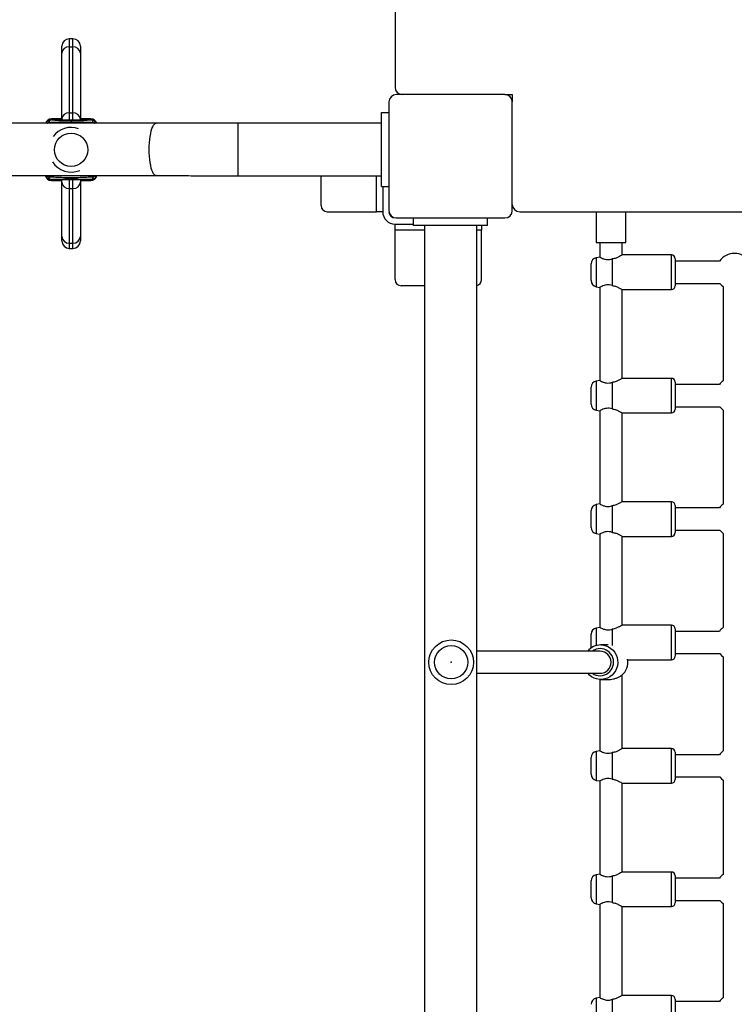
# Model space of a CAD drawing. Units: millimetres. Extents: x 3580 to 225542, y -37677 to -23502.
# Drawn here: x 9024 to 9603, y -32458 to -31660 of the extents above; entities that cross this region are included whole.
import ezdxf

# ---------------------------------------------------------------- set-up
doc = ezdxf.new("R2010")
doc.units = ezdxf.units.MM
doc.styles.add('ROMANS8', font='romans.shx')
doc.styles.get("Standard").update_dxf_attribs({"font": 'arial.ttf'})
doc.dimstyles.new('ISO-25$0', dxfattribs={"dimtxt": 150, "dimasz": 250, "dimexe": 1.25, "dimexo": 150, "dimgap": 60, "dimtad": 1, "dimlfac": 0.001, "dimtxsty": 'Standard', "dimcen": 2.5, "dimadec": 0, "dimazin": 0, "dimtfac": 1, "dimtmove": 0, "dimatfit": 3, "dimfxl": 1, "dimarcsym": 0})

# ---------------------------------------------------------------- blocks, each defined once
blk = doc.blocks.new('*D4')
at = {"color": 0, "lineweight": -2, "transparency": 16777216}
for p, q in [((7148.15, -31816.73), (7148.15, -35258.97)), ((12257.78, -33232.95), (12257.78, -35258.97)), ((7248.15, -35257.97), (9012.48, -35257.97)), ((12157.78, -35257.97), (10393.44, -35257.97))]:
    blk.add_line(p, q, dxfattribs=at)
at = {"color": 0, "transparency": 16777216}
for points in [[(7248.15, -35241.31), (7248.15, -35274.64), (7148.15, -35257.97)], [(12157.78, -35241.31), (12157.78, -35274.64), (12257.78, -35257.97)]]:
    blk.add_solid(points, dxfattribs=at)
at = {"layer": 'Defpoints', "color": 0, "transparency": 16777216}
for p in [(7148.15, -31815.73), (12257.78, -33231.95), (12257.78, -35257.97)]:
    blk.add_point(p, dxfattribs=at)
at = {"color": 2, "transparency": 16777216, "insert": (9702.96, -35257.97), "char_height": 200, "attachment_point": 5, "style": 'ROMANS8'}
blk.add_mtext('5,11 m.', dxfattribs=at)
blk = doc.blocks.new('*D61')
at = {"color": 0, "lineweight": -2, "transparency": 16777216}
for p, q in [((9081.52, -30969.06), (13307.97, -30969.06)), ((13306.97, -31069.06), (13306.97, -32263.66)), ((13306.97, -33896.35), (13306.97, -32701.75)), ((9323.96, -33996.35), (13307.97, -33996.35))]:
    blk.add_line(p, q, dxfattribs=at)
at = {"color": 0, "transparency": 16777216}
for points in [[(13290.3, -31069.06), (13323.64, -31069.06), (13306.97, -30969.06)], [(13290.3, -33896.35), (13323.64, -33896.35), (13306.97, -33996.35)]]:
    blk.add_solid(points, dxfattribs=at)
at = {"layer": 'Defpoints', "color": 0, "transparency": 16777216}
for p in [(9080.52, -30969.06), (9322.96, -33996.35), (13306.97, -33996.35)]:
    blk.add_point(p, dxfattribs=at)
at = {"color": 2, "transparency": 16777216, "insert": (13306.97, -32482.71), "char_height": 200, "attachment_point": 5, "style": 'ROMANS8'}
blk.add_mtext('3,03 m.', dxfattribs=at)

msp = doc.modelspace()

# ---------------------------------------------------------------- linework, layer by layer
at = {"color": 7, "linetype": 'Continuous', "lineweight": 25}
for p, q in [((9327.961, -31166.729), (9327.961, -31714.729)), ((9057.854, -31687.093), (9057.854, -31681.545)), ((9066.854, -31675.545), (9063.854, -31675.545)), ((9063.854, -31675.545), (9063.854, -31682.072)), ((9063.854, -31682.072), (9063.854, -31735.607)), ((9063.854, -31682.072), (9066.854, -31682.072)), ((9066.854, -31682.072), (9066.854, -31675.545)), ((9066.854, -31735.607), (9066.854, -31682.072)), ((9072.854, -31681.545), (9072.854, -31687.093)), ((9057.854, -31740.628), (9057.854, -31687.093)), ((9072.854, -31687.093), (9072.854, -31740.628)), ((9416.961, -31720.729), (9328.961, -31720.729)), ((9416.961, -31720.729), (9422.961, -31720.729)), ((9422.759, -31720.729), (9422.961, -31720.931)), ((9422.961, -31720.729), (9422.961, -31726.729)), ((9322.961, -31726.729), (9322.961, -31814.729)), ((9422.961, -31814.729), (9422.961, -31726.729)), ((9063.854, -31735.607), (9066.854, -31735.607)), ((9063.854, -31735.607), (9063.854, -31741.442)), ((9066.854, -31741.442), (9066.854, -31735.607)), ((9316.961, -31795.229), (9316.961, -31735.229)), ((9316.961, -31735.229), (9322.961, -31735.229)), ((9134.349, -31743.961), (8111.78, -31743.396)), ((9049.354, -31740.474), (9049.354, -31740.471)), ((9049.354, -31740.471), (9057.854, -31740.471)), ((9049.354, -31740.474), (9049.354, -31741.314)), ((9057.854, -31740.474), (9049.354, -31740.474)), ((9057.854, -31740.956), (9057.854, -31740.628)), ((9057.854, -31740.956), (9057.854, -31741.442)), ((9072.854, -31741.442), (9057.854, -31741.442)), ((9072.854, -31740.471), (9081.354, -31740.471)), ((9081.354, -31740.474), (9072.854, -31740.474)), ((9072.854, -31740.628), (9072.854, -31740.956)), ((9072.854, -31741.442), (9072.854, -31740.956)), ((9081.354, -31740.474), (9081.354, -31740.471)), ((9081.354, -31741.314), (9081.354, -31740.474)), ((9083.644, -31743.933), (9083.62, -31743.597)), ((9316.961, -31743.979), (9200.802, -31743.979)), ((9200.802, -31786.479), (9200.802, -31743.979)), ((8111.757, -31785.896), (9134.326, -31786.461)), ((9047.02, -31786.413), (9047.088, -31787.345)), ((9049.354, -31789.628), (9049.354, -31790.468)), ((9049.354, -31790.468), (9057.854, -31790.468)), ((9049.354, -31790.468), (9049.354, -31790.471)), ((9057.854, -31790.471), (9049.354, -31790.471)), ((9057.854, -31789.5), (9072.854, -31789.5)), ((9057.854, -31789.5), (9057.854, -31790.005)), ((9057.854, -31791.651), (9057.854, -31790.005)), ((9057.854, -31835.752), (9057.854, -31791.651)), ((9063.854, -31789.5), (9063.854, -31797.006)), ((9066.854, -31797.006), (9066.854, -31789.5)), ((9072.854, -31790.005), (9072.854, -31789.5)), ((9072.854, -31790.005), (9072.854, -31791.651)), ((9072.854, -31790.468), (9081.354, -31790.468)), ((9081.354, -31790.471), (9072.854, -31790.471)), ((9072.854, -31791.651), (9072.854, -31835.752)), ((9081.354, -31790.468), (9081.354, -31789.628)), ((9081.354, -31790.468), (9081.354, -31790.471)), ((9083.62, -31787.345), (9083.681, -31786.433)), ((9200.802, -31786.479), (9316.961, -31786.479)), ((9267.961, -31810.729), (9267.961, -31786.479)), ((9312.961, -31815.729), (9312.961, -31786.479)), ((9063.854, -31797.006), (9066.854, -31797.006)), ((9063.854, -31797.006), (9063.854, -31841.107)), ((9066.854, -31841.107), (9066.854, -31797.006)), ((9316.961, -31795.229), (9322.961, -31795.229)), ((9317.961, -31795.229), (9317.961, -31815.729)), ((9272.961, -31815.729), (9312.961, -31815.729)), ((9317.961, -31815.729), (9312.961, -31815.729)), ((9428.961, -31815.729), (9976.961, -31815.729)), ((9490.961, -31815.729), (9490.961, -31840.729)), ((9514.961, -31840.729), (9514.961, -31815.729)), ((9327.961, -31825.729), (9342.961, -31825.729)), ((9327.961, -31830.729), (9327.961, -31825.729)), ((9328.961, -31820.729), (9416.961, -31820.729)), ((9342.961, -31826.729), (9342.961, -31820.729)), ((9402.961, -31826.729), (9402.961, -31820.729)), ((9327.961, -31870.729), (9327.961, -31830.729)), ((9351.761, -31830.729), (9327.961, -31830.729)), ((9402.961, -31826.729), (9342.961, -31826.729)), ((9351.761, -31826.729), (9351.761, -33214.729)), ((9394.161, -33214.729), (9394.161, -31826.729)), ((9397.961, -31830.729), (9394.161, -31830.729)), ((9397.961, -31826.729), (9397.961, -31830.729)), ((9397.961, -31870.729), (9397.961, -31830.729)), ((9057.854, -31839.406), (9057.854, -31835.752)), ((9063.854, -31841.107), (9066.854, -31841.107)), ((9063.854, -31841.107), (9063.854, -31845.406)), ((9066.854, -31845.406), (9066.854, -31841.107)), ((9072.854, -31835.752), (9072.854, -31839.406)), ((9490.961, -31840.729), (9514.961, -31840.729)), ((9493.961, -31840.729), (9493.961, -31852.495)), ((9511.961, -31850.729), (9511.961, -31840.729)), ((9063.854, -31845.406), (9066.854, -31845.406)), ((9493.961, -31852.495), (9491.092, -31853.001)), ((9491.092, -31853.001), (9491.092, -31876.458)), ((9503.975, -31853.958), (9503.975, -31875.501)), ((9551.961, -31850.729), (9511.961, -31850.729)), ((9551.961, -31878.729), (9551.961, -31850.729)), ((9554.961, -31853.729), (9554.961, -31875.729)), ((9590.954, -31855.729), (9554.961, -31855.729)), ((9486.961, -31871.534), (9486.961, -31857.925)), ((9351.761, -31875.729), (9332.961, -31875.729)), ((9491.092, -31876.458), (9493.961, -31876.964)), ((9493.961, -31876.964), (9493.961, -31952.495)), ((9511.961, -31950.729), (9511.961, -31878.729)), ((9511.961, -31878.729), (9551.961, -31878.729)), ((9554.961, -31873.729), (9591.306, -31873.729)), ((9593.961, -31876.368), (9593.961, -31952.621)), ((9493.961, -31952.495), (9491.092, -31953.001)), ((9491.092, -31953.001), (9491.092, -31976.458)), ((9551.961, -31950.729), (9511.961, -31950.729)), ((9551.961, -31978.729), (9551.961, -31950.729)), ((9486.961, -31971.534), (9486.961, -31957.925)), ((9503.975, -31953.958), (9503.975, -31975.501)), ((9554.961, -31953.729), (9554.961, -31975.729)), ((9590.954, -31955.729), (9554.961, -31955.729)), ((9491.092, -31976.458), (9493.961, -31976.964)), ((9493.961, -31976.964), (9493.961, -32052.495)), ((9554.961, -31973.729), (9591.306, -31973.729)), ((9593.961, -31976.368), (9593.961, -32052.621)), ((9511.961, -32050.729), (9511.961, -31978.729)), ((9511.961, -31978.729), (9551.961, -31978.729)), ((9493.961, -32052.495), (9491.092, -32053.001)), ((9491.092, -32053.001), (9491.092, -32076.458)), ((9503.975, -32053.958), (9503.975, -32075.501)), ((9551.961, -32050.729), (9511.961, -32050.729)), ((9551.961, -32078.729), (9551.961, -32050.729)), ((9554.961, -32053.729), (9554.961, -32075.729)), ((9590.954, -32055.729), (9554.961, -32055.729)), ((9486.961, -32071.534), (9486.961, -32057.925)), ((9491.092, -32076.458), (9493.961, -32076.964)), ((9493.961, -32076.964), (9493.961, -32152.495)), ((9511.961, -32150.729), (9511.961, -32078.729)), ((9511.961, -32078.729), (9551.961, -32078.729)), ((9554.961, -32073.729), (9591.306, -32073.729)), ((9593.961, -32076.368), (9593.961, -32152.621)), ((9493.961, -32152.495), (9491.092, -32153.001)), ((9551.961, -32150.729), (9511.961, -32150.729)), ((9551.961, -32178.729), (9551.961, -32150.729)), ((9486.961, -32169.125), (9486.961, -32157.925)), ((9491.092, -32153.001), (9491.092, -32167.211)), ((9503.975, -32153.958), (9503.975, -32167.131)), ((9554.961, -32153.729), (9554.961, -32175.729)), ((9590.954, -32155.729), (9554.961, -32155.729)), ((9500.686, -32166.729), (9494.68, -32166.729)), ((9494.174, -32171.729), (9394.161, -32171.729)), ((9554.961, -32173.729), (9591.306, -32173.729)), ((9593.961, -32176.368), (9593.961, -32252.621)), ((9516.447, -32178.729), (9551.961, -32178.729)), ((9394.161, -32189.729), (9494.174, -32189.729)), ((9511.961, -32250.729), (9511.961, -32191.189)), ((9493.961, -32194.71), (9493.961, -32252.495)), ((9494.68, -32194.729), (9501.44, -32194.729)), ((9493.961, -32252.495), (9491.092, -32253.001)), ((9491.092, -32253.001), (9491.092, -32276.458)), ((9503.975, -32253.958), (9503.975, -32275.501)), ((9551.961, -32250.729), (9511.961, -32250.729)), ((9551.961, -32278.729), (9551.961, -32250.729)), ((9554.961, -32253.729), (9554.961, -32275.729)), ((9590.954, -32255.729), (9554.961, -32255.729)), ((9486.961, -32271.534), (9486.961, -32257.925)), ((9491.092, -32276.458), (9493.961, -32276.964)), ((9493.961, -32276.964), (9493.961, -32352.495)), ((9511.961, -32350.729), (9511.961, -32278.729)), ((9511.961, -32278.729), (9551.961, -32278.729)), ((9554.961, -32273.729), (9591.306, -32273.729)), ((9593.961, -32276.368), (9593.961, -32352.621)), ((9551.961, -32350.729), (9511.961, -32350.729)), ((9551.961, -32378.729), (9551.961, -32350.729)), ((9486.961, -32371.534), (9486.961, -32357.925)), ((9493.961, -32352.495), (9491.092, -32353.001)), ((9491.092, -32353.001), (9491.092, -32376.458)), ((9503.975, -32353.958), (9503.975, -32375.501)), ((9554.961, -32353.729), (9554.961, -32375.729)), ((9590.954, -32355.729), (9554.961, -32355.729)), ((9554.961, -32373.729), (9591.306, -32373.729)), ((9491.092, -32376.458), (9493.961, -32376.964)), ((9493.961, -32376.964), (9493.961, -32452.495)), ((9511.961, -32450.729), (9511.961, -32378.729)), ((9511.961, -32378.729), (9551.961, -32378.729)), ((9593.961, -32376.368), (9593.961, -32452.621)), ((9493.961, -32452.495), (9491.092, -32453.001)), ((9491.092, -32453.001), (9491.092, -32476.458)), ((9503.975, -32453.958), (9503.975, -32475.501)), ((9551.961, -32450.729), (9511.961, -32450.729)), ((9551.961, -32478.729), (9551.961, -32450.729)), ((9554.961, -32453.729), (9554.961, -32475.729)), ((9590.954, -32455.729), (9554.961, -32455.729))]:
    msp.add_line(p, q, dxfattribs=at)
at = {"color": 7, "linetype": 'Continuous', "lineweight": 25, "flags": 128}
for points in [[(9046.274, -31743.912), (9046.498, -31743.812), (9047.088, -31743.597)], [(9083.62, -31743.597), (9084.21, -31743.812), (9084.477, -31743.934)], [(9134.338, -31786.461), (9133.6, -31786.285), (9132.875, -31785.748), (9132.176, -31784.859), (9131.513, -31783.635), (9130.898, -31782.095), (9130.343, -31780.266), (9129.855, -31778.18), (9129.445, -31775.872), (9129.118, -31773.381), (9128.881, -31770.751), (9128.736, -31768.026), (9128.688, -31765.252), (9128.736, -31762.478), (9128.881, -31759.751), (9129.118, -31757.117), (9129.445, -31754.622), (9129.855, -31752.308), (9130.343, -31750.214), (9130.898, -31748.377), (9131.513, -31746.829), (9132.176, -31745.595), (9132.875, -31744.696), (9133.6, -31744.148), (9134.338, -31743.961), (9134.349, -31743.961)], [(9286.247, -31786.479), (9286.469, -31786.541), (9287.961, -31786.729)], [(9287.961, -31786.729), (9289.453, -31786.541), (9289.675, -31786.479)], [(9591.306, -31873.729), (9592.596, -31875.177), (9593.961, -31876.368)], [(9591.306, -31973.729), (9592.596, -31975.177), (9593.961, -31976.368)], [(9591.306, -32073.729), (9592.596, -32075.177), (9593.961, -32076.368)], [(9494.68, -32166.729), (9496.894, -32166.911), (9499.05, -32167.45), (9501.093, -32168.333), (9502.97, -32169.537), (9504.632, -32171.031), (9506.037, -32172.776), (9507.147, -32174.728), (9507.934, -32176.834), (9508.379, -32179.042), (9508.468, -32181.293), (9508.2, -32183.53), (9507.582, -32185.694), (9506.63, -32187.729), (9505.369, -32189.583), (9503.831, -32191.208), (9502.055, -32192.562), (9500.089, -32193.609), (9497.983, -32194.322), (9495.791, -32194.684), (9493.57, -32194.684), (9491.378, -32194.322), (9489.272, -32193.609), (9487.306, -32192.562), (9485.53, -32191.208), (9484.111, -32189.729)], [(9591.306, -32173.729), (9592.596, -32175.177), (9593.961, -32176.368)], [(9591.306, -32273.729), (9592.596, -32275.177), (9593.961, -32276.368)], [(9591.306, -32373.729), (9592.596, -32375.177), (9593.961, -32376.368)]]:
    msp.add_lwpolyline(points, dxfattribs=at)
at = {"color": 7, "linetype": 'Continuous', "lineweight": 25}
for centre, radius in [((9065.354, -31765.471), 13.5), ((9373.436, -32180.729), 18.1), ((9373.436, -32180.729), 13.5)]:
    msp.add_circle(centre, radius, dxfattribs=at)
for centre, radius, start, end in [((9063.854, -31681.545), 6, 90, 180), ((9063.404, -31687.63), 5.576, 85.375779, 174.471557), ((9066.854, -31681.545), 6, 0, 90), ((9067.303, -31687.63), 5.576, 5.528443, 94.624221), ((9328.961, -31726.729), 6, 90, 180), ((9333.961, -31714.729), 6, 180, 270), ((9416.961, -31726.729), 6, 0, 90), ((9063.404, -31741.165), 5.576, 85.375779, 174.471557), ((9067.303, -31741.165), 5.576, 5.528443, 94.624221), ((9049.353, -31745.473), 4.999, 89.986493, 161.795737), ((9049.353, -31746.314), 5, 89.991992, 151.285101), ((9050.035, -31744.257), 3.021, 103.039807, 167.389061), ((9081.355, -31745.474), 5, 17.931112, 90.00987), ((9080.672, -31744.257), 3.021, 12.610939, 76.960193), ((9081.354, -31746.314), 5, 28.420512, 90.008058), ((9065.354, -31765.471), 18.1, 70.615076, 143.566628), ((9065.354, -31765.471), 18.1, 212.936159, 292.755386), ((9049.352, -31785.469), 4.999, 190.871374, 270.015142), ((9049.353, -31784.628), 5, 200.900641, 270.009357), ((9048.478, -31782.496), 5.045, 230.929377, 253.998143), ((9050.035, -31786.685), 3.021, 192.610939, 256.960193), ((9063.549, -31791.309), 5.705, 183.434887, 273.065367), ((9067.159, -31791.309), 5.705, 266.934633, 356.565113), ((9081.355, -31784.628), 4.999, 269.987166, 338.822093), ((9081.354, -31785.471), 5, 269.99979, 348.884139), ((9081.355, -31785.469), 4.999, 269.984917, 348.858467), ((9080.672, -31786.685), 3.021, 283.039807, 347.389061), ((9082.221, -31782.476), 5.065, 286.030214, 308.614818), ((9428.961, -31809.729), 6, 180, 270), ((9272.961, -31810.729), 5, 180, 270), ((9327.961, -31815.729), 10, 180, 270), ((9328.961, -31814.729), 6, 180, 270), ((9327.961, -31815.729), 5, 180, 270), ((9416.961, -31814.729), 6, 270, 0), ((9063.549, -31835.41), 5.705, 183.434887, 273.065367), ((9063.854, -31839.406), 6, 180, 270), ((9067.159, -31835.41), 5.705, 266.934633, 356.565113), ((9066.854, -31839.406), 6, 270, 0), ((9603.127, -31864.495), 15, 35.757876, 144.242124), ((9491.961, -31857.925), 5, 100, 180), ((9551.961, -31853.729), 3, 0, 90), ((9332.961, -31870.729), 5, 180, 270), ((9392.961, -31870.729), 5, 283.88654, 0), ((9491.961, -31871.534), 5, 180, 260), ((9551.961, -31875.729), 3, 270, 0), ((9491.961, -31957.925), 5, 100, 180), ((9551.961, -31953.729), 3, 0, 90), ((9603.127, -31964.495), 15, 127.666097, 144.242124), ((9491.961, -31971.534), 5, 180, 260), ((9551.961, -31975.729), 3, 270, 0), ((9491.961, -32057.925), 5, 100, 180), ((9551.961, -32053.729), 3, 0, 90), ((9603.127, -32064.495), 15, 127.666097, 144.242124), ((9491.961, -32071.534), 5, 180, 260), ((9551.961, -32075.729), 3, 270, 0), ((9551.961, -32153.729), 3, 0, 90), ((9603.127, -32164.495), 15, 127.666097, 144.242124), ((9491.961, -32157.925), 5, 100, 180), ((9494.708, -32180.459), 13.73, 90.1148, 140.518702), ((9494.182, -32180.47), 10.741, 90.044895, 125.531939), ((9494.134, -32180.688), 10.959, 235.58286, 89.794717), ((9494.07, -32180.729), 9.001, 270.657022, 89.342978), ((9551.961, -32175.729), 3, 270, 0), ((9502.472, -32180.734), 14.118, 310.300274, 9.813064), ((9491.961, -32257.925), 5, 100, 180), ((9551.961, -32253.729), 3, 0, 90), ((9603.127, -32264.495), 15, 127.666097, 144.242124), ((9491.961, -32271.534), 5, 180, 260), ((9551.961, -32275.729), 3, 270, 0), ((9551.961, -32353.729), 3, 0, 90), ((9491.961, -32357.925), 5, 100, 180), ((9603.127, -32364.495), 15, 127.666097, 144.242124), ((9491.961, -32371.534), 5, 180, 260), ((9551.961, -32375.729), 3, 270, 0), ((9491.961, -32457.925), 5, 100, 180), ((9551.961, -32453.729), 3, 0, 90), ((9603.127, -32464.495), 15, 127.666097, 144.242124)]:
    msp.add_arc(centre, radius, start, end, dxfattribs=at)
for points, knots in [([(9047.088, -31743.597), (9047.086, -31743.615), (9047.08, -31743.719), (9047.072, -31743.825), (9047.065, -31743.913)], [0, 0, 0, 0, 0.17821867, 1, 1, 1, 1]), ([(9083.62, -31743.597), (9082.111, -31743.53), (9079.096, -31743.396), (9074.565, -31743.188), (9070.15, -31743.036), (9066.237, -31742.973), (9062.615, -31742.997), (9058.594, -31743.093), (9053.995, -31743.281), (9049.979, -31743.474), (9047.733, -31743.57), (9047.088, -31743.597)], [0, 0, 0, 0, 0.1343413, 0.26848, 0.3768545, 0.485118, 0.570181, 0.6552725, 0.7985298, 0.942123, 1, 1, 1, 1]), ([(9049.354, -31741.314), (9049.947, -31741.327), (9051.952, -31741.372), (9055.505, -31741.442), (9059.53, -31741.497), (9063.023, -31741.521), (9066.114, -31741.527), (9069.46, -31741.511), (9073.306, -31741.47), (9077.301, -31741.404), (9080.002, -31741.344), (9081.354, -31741.314)], [0, 0, 0, 0, 0.0611552, 0.2066523, 0.3516633, 0.432914, 0.5141046, 0.6185465, 0.7232059, 0.8614739, 1, 1, 1, 1]), ([(9200.802, -31743.979), (9199.243, -31743.979), (9194.723, -31743.979), (9187.245, -31743.979), (9178.381, -31743.977), (9169.546, -31743.975), (9160.75, -31743.973), (9152.006, -31743.97), (9143.191, -31743.966), (9137.338, -31743.963), (9134.349, -31743.961)], [0, 0, 0, 0, 0.069514, 0.2016105, 0.3337119, 0.4658132, 0.5979143, 0.7300149, 0.8621152, 1, 1, 1, 1]), ([(9047.088, -31787.345), (9048.596, -31787.412), (9051.612, -31787.545), (9056.143, -31787.753), (9060.558, -31787.906), (9064.471, -31787.969), (9068.092, -31787.944), (9072.114, -31787.849), (9076.713, -31787.66), (9080.728, -31787.468), (9082.975, -31787.372), (9083.62, -31787.345)], [0, 0, 0, 0, 0.1343413, 0.26848, 0.3768545, 0.485118, 0.570181, 0.6552725, 0.7985298, 0.942123, 1, 1, 1, 1]), ([(9081.354, -31789.628), (9080.76, -31789.614), (9078.755, -31789.569), (9075.202, -31789.5), (9071.178, -31789.445), (9067.685, -31789.421), (9064.594, -31789.415), (9061.247, -31789.43), (9057.401, -31789.472), (9053.406, -31789.538), (9050.705, -31789.598), (9049.354, -31789.628)], [0, 0, 0, 0, 0.0611552, 0.2066523, 0.3516633, 0.432914, 0.5141046, 0.6185465, 0.7232059, 0.8614739, 1, 1, 1, 1]), ([(9134.326, -31786.461), (9135.831, -31786.462), (9140.197, -31786.464), (9147.484, -31786.468), (9156.201, -31786.471), (9164.975, -31786.474), (9173.795, -31786.476), (9182.648, -31786.478), (9191.654, -31786.479), (9197.709, -31786.479), (9200.802, -31786.479)], [0, 0, 0, 0, 0.0695141, 0.2016123, 0.3337149, 0.4658171, 0.5979188, 0.7300202, 0.8621214, 1, 1, 1, 1]), ([(9494.057, -31852.548), (9494.028, -31852.532), (9493.901, -31852.462), (9494.549, -31852.825), (9495.917, -31853.502), (9497.977, -31854.266), (9500.453, -31854.617), (9502.495, -31854.398), (9503.632, -31854.059), (9503.975, -31853.958)], [0, 0, 0, 0, 0.0515604, 0.2252648, 0.4045306, 0.6061467, 0.7678109, 0.930143, 1, 1, 1, 1]), ([(9511.86, -31850.793), (9511.887, -31850.776), (9511.981, -31850.717), (9511.321, -31851.139), (9509.974, -31851.94), (9508.197, -31852.841), (9506.36, -31853.509), (9505.048, -31853.834), (9504.226, -31853.929), (9503.975, -31853.958)], [0, 0, 0, 0, 0.0757728, 0.2649992, 0.4632785, 0.6907797, 0.8147842, 0.9435175, 1, 1, 1, 1]), ([(9503.975, -31875.501), (9503.194, -31875.293), (9501.63, -31874.877), (9499.283, -31874.951), (9497.154, -31875.467), (9495.332, -31876.223), (9494.108, -31876.88), (9494.072, -31876.901), (9494.057, -31876.91)], [0, 0, 0, 0, 0.1563756, 0.3131923, 0.4655595, 0.6479186, 0.857539, 1, 1, 1, 1]), ([(9503.975, -31875.501), (9504.903, -31875.663), (9506.754, -31875.985), (9509.137, -31877.07), (9510.892, -31878.049), (9511.881, -31878.678), (9511.866, -31878.669), (9511.86, -31878.665)], [0, 0, 0, 0, 0.21171945, 0.42195854, 0.66532263, 0.87026321, 1, 1, 1, 1]), ([(9494.057, -31952.548), (9494.028, -31952.532), (9493.901, -31952.462), (9494.549, -31952.825), (9495.917, -31953.502), (9497.977, -31954.266), (9500.453, -31954.617), (9502.495, -31954.398), (9503.632, -31954.059), (9503.975, -31953.958)], [0, 0, 0, 0, 0.0515604, 0.2252648, 0.4045306, 0.6061467, 0.7678109, 0.930143, 1, 1, 1, 1]), ([(9511.86, -31950.793), (9511.887, -31950.776), (9511.981, -31950.717), (9511.321, -31951.139), (9509.974, -31951.94), (9508.197, -31952.841), (9506.36, -31953.509), (9505.048, -31953.834), (9504.226, -31953.929), (9503.975, -31953.958)], [0, 0, 0, 0, 0.0757728, 0.2649992, 0.4632785, 0.6907797, 0.8147842, 0.9435175, 1, 1, 1, 1]), ([(9503.975, -31975.501), (9503.194, -31975.293), (9501.63, -31974.877), (9499.283, -31974.951), (9497.154, -31975.467), (9495.332, -31976.223), (9494.108, -31976.88), (9494.072, -31976.901), (9494.057, -31976.91)], [0, 0, 0, 0, 0.1563756, 0.3131923, 0.4655595, 0.6479186, 0.857539, 1, 1, 1, 1]), ([(9503.975, -31975.501), (9504.903, -31975.663), (9506.754, -31975.985), (9509.137, -31977.07), (9510.892, -31978.049), (9511.881, -31978.678), (9511.866, -31978.669), (9511.86, -31978.665)], [0, 0, 0, 0, 0.21171945, 0.42195854, 0.66532263, 0.87026321, 1, 1, 1, 1]), ([(9494.057, -32052.548), (9494.028, -32052.532), (9493.901, -32052.462), (9494.549, -32052.825), (9495.917, -32053.502), (9497.977, -32054.266), (9500.453, -32054.617), (9502.495, -32054.398), (9503.632, -32054.059), (9503.975, -32053.958)], [0, 0, 0, 0, 0.0515604, 0.2252648, 0.4045306, 0.6061467, 0.7678109, 0.930143, 1, 1, 1, 1]), ([(9511.86, -32050.793), (9511.887, -32050.776), (9511.981, -32050.717), (9511.321, -32051.139), (9509.974, -32051.94), (9508.197, -32052.841), (9506.36, -32053.509), (9505.048, -32053.834), (9504.226, -32053.929), (9503.975, -32053.958)], [0, 0, 0, 0, 0.0757728, 0.2649992, 0.4632785, 0.6907797, 0.8147842, 0.9435175, 1, 1, 1, 1]), ([(9503.975, -32075.501), (9503.194, -32075.293), (9501.63, -32074.877), (9499.283, -32074.951), (9497.154, -32075.467), (9495.332, -32076.223), (9494.108, -32076.88), (9494.072, -32076.901), (9494.057, -32076.91)], [0, 0, 0, 0, 0.1563756, 0.3131923, 0.4655595, 0.6479186, 0.857539, 1, 1, 1, 1]), ([(9503.975, -32075.501), (9504.903, -32075.663), (9506.754, -32075.985), (9509.137, -32077.07), (9510.892, -32078.049), (9511.881, -32078.678), (9511.866, -32078.669), (9511.86, -32078.665)], [0, 0, 0, 0, 0.21171945, 0.42195854, 0.66532263, 0.87026321, 1, 1, 1, 1]), ([(9494.057, -32152.548), (9494.028, -32152.532), (9493.901, -32152.462), (9494.549, -32152.825), (9495.917, -32153.502), (9497.977, -32154.266), (9500.453, -32154.617), (9502.495, -32154.398), (9503.632, -32154.059), (9503.975, -32153.958)], [0, 0, 0, 0, 0.0515604, 0.2252648, 0.4045306, 0.6061467, 0.7678109, 0.930143, 1, 1, 1, 1]), ([(9511.86, -32150.793), (9511.887, -32150.776), (9511.981, -32150.717), (9511.321, -32151.139), (9509.974, -32151.94), (9508.197, -32152.841), (9506.36, -32153.509), (9505.048, -32153.834), (9504.226, -32153.929), (9503.975, -32153.958)], [0, 0, 0, 0, 0.0757728, 0.2649992, 0.4632785, 0.6907797, 0.8147842, 0.9435175, 1, 1, 1, 1]), ([(9501.458, -32194.665), (9501.791, -32194.682), (9502.956, -32194.742), (9505.07, -32194.319), (9507.562, -32193.518), (9509.407, -32192.617), (9510.651, -32191.949), (9511.274, -32191.625), (9511.527, -32191.53), (9511.604, -32191.501)], [0, 0, 0, 0, 0.0757728, 0.2649992, 0.4632785, 0.6907797, 0.8147842, 0.9435175, 1, 1, 1, 1]), ([(9494.057, -32252.548), (9494.028, -32252.532), (9493.901, -32252.462), (9494.549, -32252.825), (9495.917, -32253.502), (9497.977, -32254.266), (9500.453, -32254.617), (9502.495, -32254.398), (9503.632, -32254.059), (9503.975, -32253.958)], [0, 0, 0, 0, 0.0515604, 0.2252648, 0.4045306, 0.6061467, 0.7678109, 0.930143, 1, 1, 1, 1]), ([(9511.86, -32250.793), (9511.887, -32250.776), (9511.981, -32250.717), (9511.321, -32251.139), (9509.974, -32251.94), (9508.197, -32252.841), (9506.36, -32253.509), (9505.048, -32253.834), (9504.226, -32253.929), (9503.975, -32253.958)], [0, 0, 0, 0, 0.0757728, 0.2649992, 0.4632785, 0.6907797, 0.8147842, 0.9435175, 1, 1, 1, 1]), ([(9503.975, -32275.501), (9503.194, -32275.293), (9501.63, -32274.877), (9499.283, -32274.951), (9497.154, -32275.467), (9495.332, -32276.223), (9494.108, -32276.88), (9494.072, -32276.901), (9494.057, -32276.91)], [0, 0, 0, 0, 0.1563756, 0.3131923, 0.4655595, 0.6479186, 0.857539, 1, 1, 1, 1]), ([(9503.975, -32275.501), (9504.903, -32275.663), (9506.754, -32275.985), (9509.137, -32277.07), (9510.892, -32278.049), (9511.881, -32278.678), (9511.866, -32278.669), (9511.86, -32278.665)], [0, 0, 0, 0, 0.21171945, 0.42195854, 0.66532263, 0.87026321, 1, 1, 1, 1]), ([(9511.86, -32350.793), (9511.887, -32350.776), (9511.981, -32350.717), (9511.321, -32351.139), (9509.974, -32351.94), (9508.197, -32352.841), (9506.36, -32353.509), (9505.048, -32353.834), (9504.226, -32353.929), (9503.975, -32353.958)], [0, 0, 0, 0, 0.0757728, 0.2649992, 0.4632785, 0.6907797, 0.8147842, 0.9435175, 1, 1, 1, 1]), ([(9494.057, -32352.548), (9494.028, -32352.532), (9493.901, -32352.462), (9494.549, -32352.825), (9495.917, -32353.502), (9497.977, -32354.266), (9500.453, -32354.617), (9502.495, -32354.398), (9503.632, -32354.059), (9503.975, -32353.958)], [0, 0, 0, 0, 0.0515604, 0.2252648, 0.4045306, 0.6061467, 0.7678109, 0.930143, 1, 1, 1, 1]), ([(9503.975, -32375.501), (9503.194, -32375.293), (9501.63, -32374.877), (9499.283, -32374.951), (9497.154, -32375.467), (9495.332, -32376.223), (9494.108, -32376.88), (9494.072, -32376.901), (9494.057, -32376.91)], [0, 0, 0, 0, 0.1563756, 0.3131923, 0.4655595, 0.6479186, 0.857539, 1, 1, 1, 1]), ([(9503.975, -32375.501), (9504.903, -32375.663), (9506.754, -32375.985), (9509.137, -32377.07), (9510.892, -32378.049), (9511.881, -32378.678), (9511.866, -32378.669), (9511.86, -32378.665)], [0, 0, 0, 0, 0.21171945, 0.42195854, 0.66532263, 0.87026321, 1, 1, 1, 1]), ([(9494.057, -32452.548), (9494.028, -32452.532), (9493.901, -32452.462), (9494.549, -32452.825), (9495.917, -32453.502), (9497.977, -32454.266), (9500.453, -32454.617), (9502.495, -32454.398), (9503.632, -32454.059), (9503.975, -32453.958)], [0, 0, 0, 0, 0.0515604, 0.2252648, 0.4045306, 0.6061467, 0.7678109, 0.930143, 1, 1, 1, 1]), ([(9511.86, -32450.793), (9511.887, -32450.776), (9511.981, -32450.717), (9511.321, -32451.139), (9509.974, -32451.94), (9508.197, -32452.841), (9506.36, -32453.509), (9505.048, -32453.834), (9504.226, -32453.929), (9503.975, -32453.958)], [0, 0, 0, 0, 0.0757728, 0.2649992, 0.4632785, 0.6907797, 0.8147842, 0.9435175, 1, 1, 1, 1])]:
    msp.add_open_spline(points, degree=3, knots=knots, dxfattribs=at)
at = {"color": 7, "linetype": 'Continuous'}
msp.add_point((9373.436, -32180.729), dxfattribs=at)

# ---------------------------------------------------------------- dimensions: what is measured, and where the dimension line sits
dim = msp.add_linear_dim(base=(13306.97, -33996.353), p1=(9080.523, -30969.058), p2=(9322.961, -33996.353), angle=90, dimstyle='ISO-25$0', override={"dimtxt": 200, "dimasz": 100, "dimexe": 1, "dimexo": 1, "dimgap": 100, "dimtad": 0, "dimtih": 1, "dimzin": 0, "dimpost": ' m.', "dimtxsty": 'ROMANS8', "dimclrt": 2, "dimadec": 2, "dimtzin": 0})
dim.commit()
dim.dimension.update_dxf_attribs({"geometry": '*D61', "text_midpoint": (13306.97, -32482.705)})
dim = msp.add_linear_dim(base=(12257.776, -35257.975), p1=(7148.145, -31815.729), p2=(12257.776, -33231.955), dimstyle='ISO-25$0', override={"dimtxt": 200, "dimasz": 100, "dimexe": 1, "dimexo": 1, "dimgap": 100, "dimtad": 0, "dimtih": 1, "dimzin": 0, "dimpost": ' m.', "dimtxsty": 'ROMANS8', "dimclrt": 2, "dimadec": 2, "dimtzin": 0})
dim.commit()
dim.dimension.update_dxf_attribs({"geometry": '*D4', "text_midpoint": (9702.961, -35257.975)})

doc.saveas('drawing.dxf')
